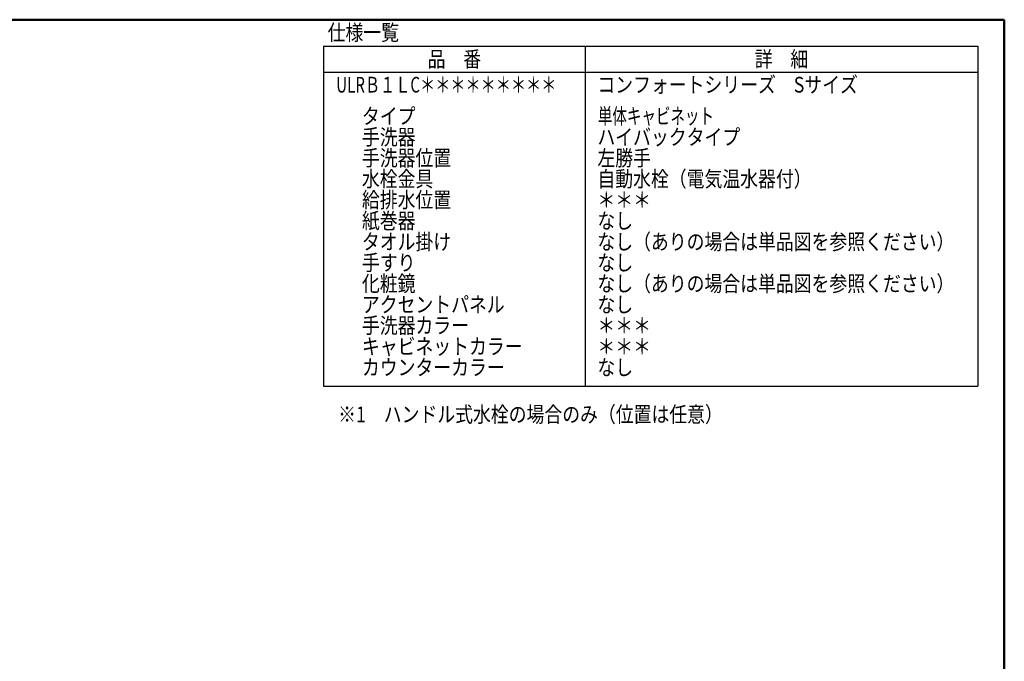
# Model space of a CAD drawing. Units: millimetres. Extents: x -395 to 84, y -28 to 287.
# Drawn here: x -198 to -10, y 164 to 287 of the extents above; entities that cross this region are included whole.
import ezdxf

# ---------------------------------------------------------------- set-up
doc = ezdxf.new("R2010")
doc.units = ezdxf.units.MM
doc.layers.add('AV', color=7, linetype='Continuous')
doc.styles.get("Standard").update_dxf_attribs({"font": 'ROMANS', "bigfont": 'BIGFONT'})

# ---------------------------------------------------------------- blocks, each defined once
blk = doc.blocks.new('VIS-ULRB1LC0001')
at = {"color": 0, "linetype": 'Continuous', "lineweight": 50}
for p in [(-395, 287), (-10, 10)]:
    blk.add_line(p, (-10, 287), dxfattribs=at)

msp = doc.modelspace()

# ---------------------------------------------------------------- linework, layer by layer
at = {"color": 7, "linetype": 'Continuous'}
for p, q in [((-140.08, 281.97), (-140.08, 216.97)), ((-140.08, 281.97), (-15.08, 281.97)), ((-90.08, 281.97), (-90.08, 216.97)), ((-15.08, 281.97), (-15.08, 216.97)), ((-140.08, 276.97), (-15.08, 276.97)), ((-140.08, 216.97), (-15.08, 216.97))]:
    msp.add_line(p, q, dxfattribs=at)

# ---------------------------------------------------------------- block references
at = {"layer": 'AV', "color": 7}
msp.add_blockref('VIS-ULRB1LC0001', (0, 0), dxfattribs=at)

# ---------------------------------------------------------------- texts
at = {"color": 7, "char_height": 3}
for s, insert, attachment_point in [('{\\W0.833333;仕様一覧}', (-139.31, 283.05), 7), ('{\\W0.833333;品\u3000番}', (-115.08, 279.47), 5), ('{\\W0.833333;詳\u3000細}', (-52.58, 279.47), 5), ('{\\W0.707114;ULRＢ１ＬC＊＊＊＊＊＊＊＊＊}', (-137.68, 273.08), 7), ('{\\W0.833333;コンフォートシリーズ\u3000Sサイズ}', (-87.76, 273.08), 7), ('{\\W0.833333;タイプ}', (-132.76, 267.08), 7), ('{\\W0.677192;単体キャビネット}', (-87.66, 267.08), 7), ('{\\W0.833333;手洗器}', (-132.76, 263.08), 7), ('{\\W0.833333;ハイバックタイプ}', (-87.76, 263.08), 7), ('{\\W0.833333;手洗器位置}', (-132.76, 259.08), 7), ('{\\W0.833333;左勝手}', (-87.76, 259.08), 7), ('{\\W0.833333;水栓金具}', (-132.76, 255.08), 7), ('{\\W0.833333;自動水栓（電気温水器付）}', (-87.76, 255.08), 7), ('{\\W0.833333;給排水位置}', (-132.76, 251.08), 7), ('{\\W0.833333;＊＊＊}', (-87.76, 251.08), 7), ('{\\W0.833333;紙巻器}', (-132.76, 247.08), 7), ('{\\W0.833333;なし}', (-87.76, 247.08), 7), ('{\\W0.833333;タオル掛け}', (-132.76, 243.08), 7), ('{\\W0.833333;なし（ありの場合は単品図を参照ください）}', (-87.76, 243.08), 7), ('{\\W0.833333;手すり}', (-132.76, 239.08), 7), ('{\\W0.833333;なし}', (-87.76, 239.08), 7), ('{\\W0.833333;化粧鏡}', (-132.76, 235.08), 7), ('{\\W0.833333;なし（ありの場合は単品図を参照ください）}', (-87.76, 235.08), 7), ('{\\W0.833333;アクセントパネル}', (-132.76, 231.08), 7), ('{\\W0.833333;なし}', (-87.76, 231.08), 7), ('{\\W0.833333;手洗器カラー}', (-132.76, 227.08), 7), ('{\\W0.833333;＊＊＊}', (-87.76, 227.08), 7), ('{\\W0.833333;キャビネットカラー}', (-132.76, 223.08), 7), ('{\\W0.833333;＊＊＊}', (-87.76, 223.08), 7), ('{\\W0.833333;カウンターカラー}', (-132.76, 219.08), 7), ('{\\W0.833333;なし}', (-87.76, 219.08), 7), ('{\\W0.833333;※1\u3000ハンドル式水栓の場合のみ（位置は任意）}', (-137.3, 210.1), 7)]:
    msp.add_mtext(s, dxfattribs=dict(at, insert=insert, attachment_point=attachment_point))

doc.saveas('drawing.dxf')
